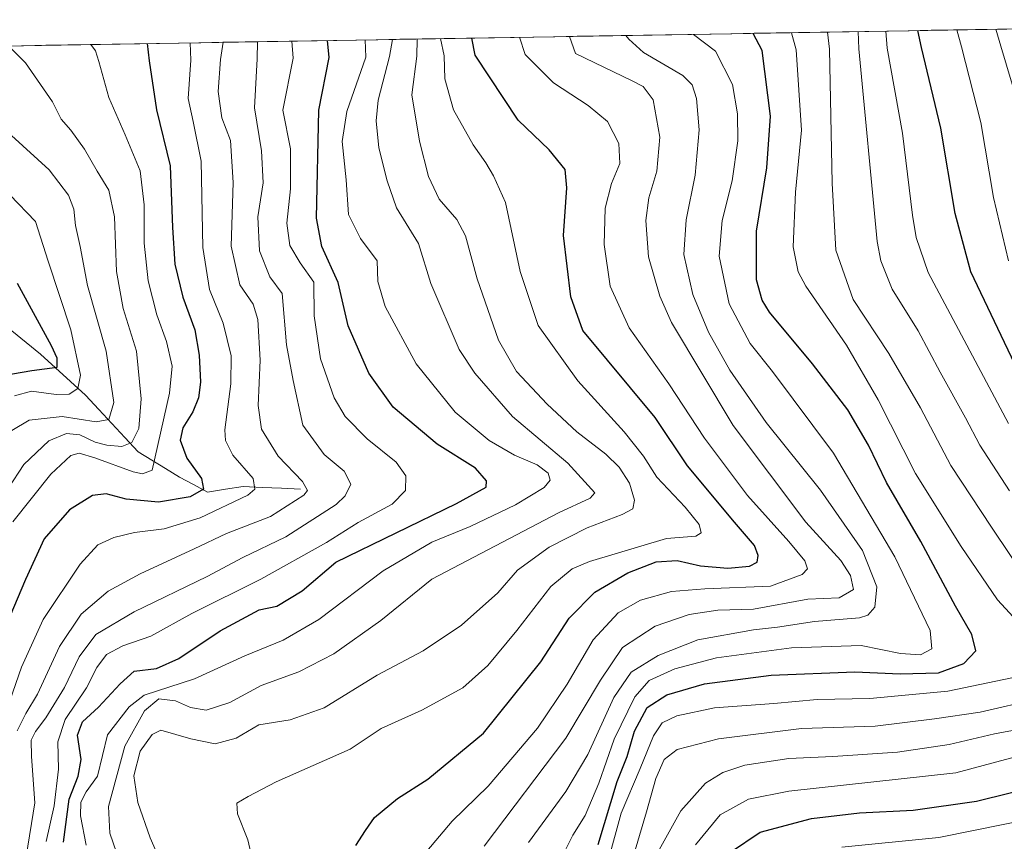
# Model space of a CAD drawing. Units: metres. Extents: x 613386 to 616811, y 4782586 to 4784957.
# Drawn here: x 613805 to 614027, y 4784728 to 4784913 of the extents above; entities that cross this region are included whole.
import ezdxf

# ---------------------------------------------------------------- set-up
doc = ezdxf.new("R2010")
doc.units = ezdxf.units.M
doc.header["$MEASUREMENT"] = 0
for name, color, linetype, lineweight in [('Arbolado forestal CxS', 92, 'Continuous', 0), ('Corriente natural lineal', 142, 'Continuous', 13), ('Curva de nivel maestra', 36, 'Continuous', 30), ('Curva de nivel normal', 36, 'Continuous', 0), ('Municipio CxS', 142, 'Continuous', 0)]:
    doc.layers.add(name, color=color, linetype=linetype, lineweight=lineweight)

# ---------------------------------------------------------------- blocks, each defined once
blk = doc.blocks.new('*U162')
at = {"layer": 'Municipio CxS', "color": 142, "linetype": 'Continuous', "lineweight": 0}
blk.add_polyline3d([(613800.7923, 4784906.8632, 364.7888), (613805.7846, 4784906.9477, 365.9721), (613810.7769, 4784907.0322, 367.1953), (613815.7692, 4784907.1167, 368.4604), (613820.7615, 4784907.2012, 369.791), (613825.7539, 4784907.2857, 371.4964), (613830.7462, 4784907.3701, 373.5408), (613835.7385, 4784907.4546, 375.4644), (613840.7308, 4784907.5391, 377.765), (613845.7231, 4784907.6236, 380.6993), (613850.7154, 4784907.7081, 384.3967), (613855.7077, 4784907.7926, 387.6412), (613860.7001, 4784907.8771, 391.1065), (613865.6924, 4784907.9616, 394.2426), (613870.6847, 4784908.0461, 397.3106), (613875.677, 4784908.1306, 400.4679), (613880.6693, 4784908.2151, 403.3118), (613885.6616, 4784908.2996, 406.7137), (613890.654, 4784908.3841, 410.942), (613895.6463, 4784908.4686, 414.7939), (613900.6386, 4784908.5531, 419.5202), (613905.6309, 4784908.6376, 424.0124), (613910.6232, 4784908.7221, 426.848), (613915.6155, 4784908.8066, 429.1391), (613920.6079, 4784908.8911, 431.4632), (613925.6002, 4784908.9756, 433.4889), (613930.5925, 4784909.0601, 436.0372), (613935.5848, 4784909.1446, 437.6735), (613940.5771, 4784909.2291, 439.5449), (613945.5694, 4784909.3136, 441.5753), (613950.5618, 4784909.3981, 442.9289), (613955.5541, 4784909.4825, 444.3042), (613960.5464, 4784909.567, 446.1121), (613965.5387, 4784909.6515, 447.5349), (613970.531, 4784909.736, 448.99), (613975.5233, 4784909.8205, 451.9035), (613980.5157, 4784909.905, 456.0546), (613985.508, 4784909.9895, 459.2853), (613990.5003, 4784910.074, 462.0204), (613995.4926, 4784910.1585, 465.5329), (614000.4849, 4784910.243, 469.9706), (614005.4772, 4784910.3275, 472.8745), (614010.4696, 4784910.412, 475.765), (614015.4619, 4784910.4965, 479.5532), (614020.4542, 4784910.581, 483.1744), (614025.4465, 4784910.6655, 485.0075), (614030.4388, 4784910.75, 487.5147)], dxfattribs=at)
blk = doc.blocks.new('*U165')
at = {"layer": 'Curva de nivel normal', "color": 36, "linetype": 'Continuous', "lineweight": 0}
blk.add_polyline3d([(613917.64, 4784908.84, 430), (613918.87, 4784904.99, 430), (613925.25, 4784898.59, 430), (613933.11, 4784893.49, 430), (613937.46, 4784889.88, 430), (613940, 4784884.93, 430), (613940.21, 4784880.37, 430), (613938.37, 4784875.86, 430), (613936.94, 4784870.34, 430), (613936.7, 4784862.14, 430), (613938.05, 4784852.72, 430), (613942.36, 4784843.36, 430), (613951.32, 4784830.7, 430), (613959.32, 4784818.52, 430), (613969.01, 4784805.54, 430), (613978.34, 4784795.21, 430), (613981.98, 4784790.85, 430), (613982.54, 4784789.02, 430), (613981.4, 4784787.77, 430), (613974.2, 4784785.09, 430), (613959.4, 4784784.51, 430), (613951.92, 4784783.91, 430), (613944.87, 4784781.96, 430), (613939.87, 4784779.1, 430), (613934.22, 4784773.01, 430), (613928.4, 4784763.01, 430), (613921.64, 4784753.08, 430), (613910.53, 4784740.05, 430), (613902.42, 4784732.13, 430), (613896.73, 4784725.41, 430)], dxfattribs=at)
blk = doc.blocks.new('*U171')
at = {"layer": 'Curva de nivel normal', "color": 36, "linetype": 'Continuous', "lineweight": 0}
blk.add_polyline3d([(613909.64, 4784726.51, 435), (613928.05, 4784750.85, 435), (613935.85, 4784763.96, 435), (613940.81, 4784771.29, 435), (613948.2, 4784776.1, 435), (613955.87, 4784778.76, 435), (613962.33, 4784779.72, 435), (613970.39, 4784779.96, 435), (613982.66, 4784782.22, 435), (613989.7, 4784782.47, 435), (613992.95, 4784784.4, 435), (613992.26, 4784787.53, 435), (613990.12, 4784790.91, 435), (613982.16, 4784799.58, 435), (613965.8, 4784821.36, 435), (613951.89, 4784844.55, 435), (613949.29, 4784850.47, 435), (613946.73, 4784859.35, 435), (613946.09, 4784867.58, 435), (613946.82, 4784872.69, 435), (613948.58, 4784878.64, 435), (613949.24, 4784886.32, 435), (613947.79, 4784894.77, 435), (613945.54, 4784897.77, 435), (613943.03, 4784899.05, 435), (613930.27, 4784905.19, 435), (613928.87, 4784909.03, 435)], dxfattribs=at)
blk = doc.blocks.new('*U177')
at = {"layer": 'Curva de nivel normal', "color": 36, "linetype": 'Continuous', "lineweight": 0}
blk.add_polyline3d([(613801.28, 4784755.4, 380), (613805.31, 4784766.86, 380), (613810.19, 4784777.6, 380), (613818.53, 4784790.08, 380), (613822.49, 4784794.41, 380), (613826.09, 4784796.1, 380), (613830.76, 4784797.24, 380), (613837.5, 4784798.06, 380), (613845.56, 4784800.52, 380), (613856.36, 4784805.66, 380), (613857.96, 4784806.97, 380), (613857.51, 4784809.38, 380), (613852.97, 4784814.67, 380), (613851.27, 4784817.96, 380), (613851.15, 4784820.34, 380), (613852.52, 4784830.76, 380), (613852.62, 4784837.06, 380), (613850.81, 4784844.39, 380), (613847.72, 4784851.99, 380), (613846.16, 4784861.45, 380), (613845.85, 4784880.91, 380), (613844.03, 4784889.83, 380), (613842.86, 4784895.02, 380), (613843.47, 4784903.72, 380), (613843.34, 4784907.58, 380)], dxfattribs=at)
blk = doc.blocks.new('*U183')
at = {"layer": 'Curva de nivel normal', "color": 36, "linetype": 'Continuous', "lineweight": 0}
blk.add_polyline3d([(613803.69, 4784828.05, 355), (613807.59, 4784829.07, 355), (613813.12, 4784828.29, 355), (613816.04, 4784828.43, 355), (613818.01, 4784829.7, 355), (613818.63, 4784832.68, 355), (613816.4, 4784842.88, 355), (613811.3, 4784858.41, 355), (613808.48, 4784867.29, 355), (613802.7, 4784873.3, 355)], dxfattribs=at)
blk = doc.blocks.new('*U187')
at = {"layer": 'Curva de nivel normal', "color": 36, "linetype": 'Continuous', "lineweight": 0}
blk.add_polyline3d([(614033.81, 4784881.12, 485), (614026.15, 4784906.81, 485), (614025.07, 4784910.66, 485)], dxfattribs=at)
blk = doc.blocks.new('*U193')
at = {"layer": 'Curva de nivel normal', "color": 36, "linetype": 'Continuous', "lineweight": 0}
blk.add_polyline3d([(613802.39, 4784906.89, 365), (613806.2, 4784903.09, 365), (613812.29, 4784894.28, 365), (613814.25, 4784890.4, 365), (613816.41, 4784887.9, 365), (613819.49, 4784883.65, 365), (613822.36, 4784878.67, 365), (613825, 4784874.4, 365), (613826.29, 4784868.39, 365), (613826.7, 4784856.06, 365), (613828.21, 4784847.72, 365), (613831.2, 4784838.06, 365), (613832.32, 4784827.34, 365), (613831.73, 4784820.63, 365), (613830.18, 4784817.48, 365), (613827.92, 4784816.62, 365), (613824.57, 4784816.87, 365), (613821.9, 4784817.6, 365), (613818.46, 4784819.24, 365), (613815.42, 4784819.54, 365), (613811.46, 4784817.87, 365), (613805.81, 4784812.58, 365), (613798.69, 4784801.75, 365)], dxfattribs=at)
blk = doc.blocks.new('*U195')
at = {"layer": 'Curva de nivel normal', "color": 36, "linetype": 'Continuous', "lineweight": 0}
blk.add_polyline3d([(613919.68, 4784727.36, 440), (613928.05, 4784738.86, 440), (613932.99, 4784747.2, 440), (613938.9, 4784760.06, 440), (613942.79, 4784765.72, 440), (613948.87, 4784769.51, 440), (613957.87, 4784773.06, 440), (613970.39, 4784775.3, 440), (613975.8, 4784775.85, 440), (613984.13, 4784777.19, 440), (613994.33, 4784777.99, 440), (613996.2, 4784778.55, 440), (613997.76, 4784780.38, 440), (613998.24, 4784784.96, 440), (613994.98, 4784793.17, 440), (613985.53, 4784806.76, 440), (613973.25, 4784822.04, 440), (613965.04, 4784833.79, 440), (613960.22, 4784842.37, 440), (613956.69, 4784850.88, 440), (613954.66, 4784859.85, 440), (613955.2, 4784867.73, 440), (613957.21, 4784877.73, 440), (613958.13, 4784887.99, 440), (613957.57, 4784895.01, 440), (613956.57, 4784898.14, 440), (613954.42, 4784900.2, 440), (613945.6, 4784905.45, 440), (613942.25, 4784908.4, 440), (613941.62, 4784909.25, 440)], dxfattribs=at)
blk = doc.blocks.new('*U203')
at = {"layer": 'Curva de nivel normal', "color": 36, "linetype": 'Continuous', "lineweight": 0}
blk.add_polyline3d([(613803.04, 4784886.67, 360), (613811.55, 4784878.94, 360), (613815.87, 4784873.26, 360), (613817.09, 4784870.09, 360), (613817.46, 4784866.39, 360), (613818.53, 4784861.72, 360), (613820.15, 4784852.88, 360), (613824.43, 4784838.1, 360), (613826.14, 4784826.54, 360), (613824.96, 4784822.68, 360), (613822.16, 4784822.16, 360), (613814.44, 4784823.4, 360), (613807.04, 4784822.57, 360), (613803.13, 4784820.2, 360)], dxfattribs=at)
blk = doc.blocks.new('*U205')
at = {"layer": 'Curva de nivel normal', "color": 36, "linetype": 'Continuous', "lineweight": 0}
blk.add_polyline3d([(613830.44, 4784714.39, 410), (613825.24, 4784729.42, 410), (613824.95, 4784735.44, 410), (613828.57, 4784749.08, 410), (613833.02, 4784757.03, 410), (613836.28, 4784759.74, 410), (613840.04, 4784759.26, 410), (613843.42, 4784757.78, 410), (613846.96, 4784757.17, 410), (613852.32, 4784758.92, 410), (613859.34, 4784762.74, 410), (613867.81, 4784765.78, 410), (613875.77, 4784769.89, 410), (613886.35, 4784777.39, 410), (613897.88, 4784786.73, 410), (613926.42, 4784801.62, 410), (613933.54, 4784804.97, 410), (613934.63, 4784806.16, 410), (613928.48, 4784812.87, 410), (613916.05, 4784823.35, 410), (613907.54, 4784833.12, 410), (613903.99, 4784838.47, 410), (613897.58, 4784853.32, 410), (613894.86, 4784862.37, 410), (613889.84, 4784870.4, 410), (613887.74, 4784876.49, 410), (613885.86, 4784883.93, 410), (613885.29, 4784890.03, 410), (613885.77, 4784894.64, 410), (613888.31, 4784904.48, 410), (613889, 4784908.36, 410)], dxfattribs=at)
blk = doc.blocks.new('*U209')
at = {"layer": 'Curva de nivel normal', "color": 36, "linetype": 'Continuous', "lineweight": 0}
blk.add_polyline3d([(613819.88, 4784726.72, 405), (613818.58, 4784733.35, 405), (613818.7, 4784736.41, 405), (613819.89, 4784738.74, 405), (613822.43, 4784742.3, 405), (613824.73, 4784751.63, 405), (613829.58, 4784757.9, 405), (613832.95, 4784760.55, 405), (613844.28, 4784764.24, 405), (613855.65, 4784769.39, 405), (613864.29, 4784772.95, 405), (613872.32, 4784777.61, 405), (613886.88, 4784788.59, 405), (613897.81, 4784795.04, 405), (613906.5, 4784798.54, 405), (613916.7, 4784803.48, 405), (613923.18, 4784807.36, 405), (613924.56, 4784809, 405), (613924.09, 4784810.62, 405), (613921.63, 4784812.48, 405), (613916.46, 4784814.65, 405), (613910.77, 4784817.96, 405), (613903.14, 4784824.36, 405), (613894.28, 4784835.24, 405), (613887.3, 4784848.17, 405), (613885.7, 4784853.82, 405), (613885.5, 4784858.44, 405), (613881.73, 4784863.46, 405), (613879.02, 4784868.91, 405), (613878.49, 4784876.72, 405), (613877.64, 4784885.39, 405), (613878.66, 4784892.15, 405), (613882.94, 4784904.39, 405), (613882.79, 4784908.25, 405)], dxfattribs=at)
blk = doc.blocks.new('*U211')
at = {"layer": 'Curva de nivel normal', "color": 36, "linetype": 'Continuous', "lineweight": 0}
blk.add_polyline3d([(613858.23, 4784719.76, 420), (613856.31, 4784727.94, 420), (613854.03, 4784733.79, 420), (613853.9, 4784736.23, 420), (613856.44, 4784737.68, 420), (613862.72, 4784741, 420), (613879.46, 4784748.41, 420), (613886.38, 4784753.02, 420), (613895.6, 4784757.21, 420), (613904.82, 4784762.2, 420), (613910.51, 4784767.22, 420), (613916.98, 4784775.11, 420), (613924.67, 4784785.03, 420), (613929.49, 4784789.03, 420), (613933.39, 4784790.72, 420), (613950.8, 4784795.86, 420), (613957.39, 4784796.39, 420), (613958.62, 4784797.15, 420), (613958.14, 4784799.01, 420), (613954.95, 4784802.95, 420), (613948.57, 4784809.69, 420), (613945.61, 4784814.4, 420), (613941.25, 4784819.91, 420), (613930.74, 4784831.42, 420), (613921.85, 4784843.9, 420), (613917.73, 4784856.06, 420), (613914.49, 4784871.6, 420), (613911.77, 4784877.58, 420), (613910.02, 4784880.53, 420), (613907.13, 4784884.61, 420), (613902.75, 4784892.5, 420), (613900.8, 4784899.5, 420), (613900.63, 4784904.69, 420), (613899.78, 4784908.54, 420)], dxfattribs=at)
blk = doc.blocks.new('*U217')
at = {"layer": 'Curva de nivel normal', "color": 36, "linetype": 'Continuous', "lineweight": 0}
for points in [[(614016.25, 4784910.51, 480), (614017.27, 4784906.66, 480), (614021.68, 4784889.64, 480), (614024.53, 4784872.73, 480), (614027.93, 4784858.47, 480)], [(614034.86, 4784733.05, 480), (614012.22, 4784728.46, 480), (613990.32, 4784726.26, 480)]]:
    blk.add_polyline3d(points, dxfattribs=at)
blk = doc.blocks.new('*U219')
at = {"layer": 'Curva de nivel normal', "color": 36, "linetype": 'Continuous', "lineweight": 0}
blk.add_polyline3d([(613850.81, 4784907.71, 385), (613850.19, 4784903.83, 385), (613849.64, 4784896.6, 385), (613850.49, 4784890.72, 385), (613852.45, 4784885.57, 385), (613853, 4784876.08, 385), (613852.56, 4784861.73, 385), (613854.54, 4784853.05, 385), (613857.55, 4784848.72, 385), (613858.59, 4784845.22, 385), (613859.15, 4784836.1, 385), (613858.71, 4784825.84, 385), (613859.41, 4784820.49, 385), (613863.15, 4784814.42, 385), (613868.68, 4784808.74, 385), (613869.8, 4784806.71, 385), (613869.01, 4784805.65, 385), (613861.46, 4784800.8, 385), (613851.52, 4784797, 385), (613844.22, 4784793.54, 385), (613832.05, 4784787.92, 385), (613824.88, 4784783.96, 385), (613818.73, 4784778.85, 385), (613813.9, 4784771.56, 385), (613808.9, 4784760.81, 385), (613806.27, 4784756.44, 385), (613804.3, 4784752.49, 385)], dxfattribs=at)
blk = doc.blocks.new('*U221')
at = {"layer": 'Curva de nivel normal', "color": 36, "linetype": 'Continuous', "lineweight": 0}
blk.add_polyline3d([(613806.33, 4784724.2, 390), (613808.3, 4784736.28, 390), (613807.59, 4784746.74, 390), (613807.51, 4784750.41, 390), (613808.43, 4784752.4, 390), (613810.8, 4784755.41, 390), (613814.98, 4784762.26, 390), (613818.3, 4784769.16, 390), (613822.09, 4784774.24, 390), (613830.69, 4784779.34, 390), (613847.2, 4784787.31, 390), (613855.22, 4784791.62, 390), (613864.91, 4784796.24, 390), (613876.3, 4784803.55, 390), (613878.32, 4784805.45, 390), (613879.6, 4784808.1, 390), (613878.08, 4784811.02, 390), (613873.55, 4784814.81, 390), (613868.77, 4784821.4, 390), (613866.58, 4784831.51, 390), (613865.07, 4784839.51, 390), (613864.07, 4784851.09, 390), (613861.32, 4784854.82, 390), (613858.97, 4784860.72, 390), (613858.61, 4784868.38, 390), (613859.79, 4784876.04, 390), (613859.45, 4784883.26, 390), (613857.84, 4784892.96, 390), (613858.44, 4784903.97, 390), (613858.49, 4784907.84, 390)], dxfattribs=at)
blk = doc.blocks.new('*U224')
at = {"layer": 'Curva de nivel normal', "color": 36, "linetype": 'Continuous', "lineweight": 0}
blk.add_polyline3d([(613836.19, 4784724.12, 415), (613834.33, 4784728.38, 415), (613831.52, 4784736.35, 415), (613830.63, 4784742.4, 415), (613832.06, 4784747.92, 415), (613834.8, 4784751.68, 415), (613836.71, 4784752.64, 415), (613843.51, 4784750.72, 415), (613848.99, 4784749.59, 415), (613853.73, 4784750.9, 415), (613858.81, 4784753.87, 415), (613865.89, 4784754.97, 415), (613873.55, 4784757.67, 415), (613885.54, 4784765.1, 415), (613895.88, 4784770.55, 415), (613904.5, 4784776.3, 415), (613912.72, 4784783.63, 415), (613917.17, 4784788.71, 415), (613924.28, 4784793.88, 415), (613932.84, 4784798.24, 415), (613940.78, 4784801.27, 415), (613943.15, 4784802.57, 415), (613943.57, 4784804.53, 415), (613942.39, 4784808.32, 415), (613940.13, 4784811.93, 415), (613937.11, 4784814.89, 415), (613930.53, 4784819.93, 415), (613923.85, 4784826.14, 415), (613916.97, 4784833.49, 415), (613912.9, 4784840.56, 415), (613908.08, 4784854.38, 415), (613905.43, 4784864.08, 415), (613903.5, 4784867.77, 415), (613899.49, 4784872.32, 415), (613897.09, 4784877.48, 415), (613895.06, 4784885.4, 415), (613893.35, 4784895.88, 415), (613894.46, 4784904.58, 415), (613894.57, 4784908.45, 415)], dxfattribs=at)
blk = doc.blocks.new('*U225')
at = {"layer": 'Curva de nivel normal', "color": 36, "linetype": 'Continuous', "lineweight": 0}
blk.add_polyline3d([(613803.31, 4784799.64, 370), (613811.9, 4784810.37, 370), (613816.4, 4784814.54, 370), (613818.31, 4784815.11, 370), (613821.83, 4784814.06, 370), (613830.46, 4784810.86, 370), (613832.56, 4784810.41, 370), (613834.78, 4784811.24, 370), (613838.7, 4784828.64, 370), (613839.26, 4784834.72, 370), (613838.02, 4784840.26, 370), (613835.8, 4784846.29, 370), (613833.89, 4784853.98, 370), (613832.96, 4784862.47, 370), (613832.99, 4784871.08, 370), (613832.06, 4784878.74, 370), (613828.7, 4784886.84, 370), (613825.03, 4784895.29, 370), (613822.76, 4784903.37, 370), (613822.02, 4784905.78, 370), (613820.97, 4784907.2, 370)], dxfattribs=at)
blk = doc.blocks.new('*U230')
at = {"layer": 'Curva de nivel normal', "color": 36, "linetype": 'Continuous', "lineweight": 0}
for points in [[(613948.75, 4784725.01, 465), (613953.98, 4784734.48, 465), (613959.53, 4784740.7, 465), (613963.5, 4784743.13, 465), (613968.45, 4784744.79, 465), (613978.36, 4784746.31, 465), (613988.32, 4784746.73, 465), (614002.88, 4784747.67, 465), (614014.5, 4784749.4, 465), (614024.78, 4784751.82, 465), (614030.84, 4784753, 465)], [(614028.1, 4784806.61, 465), (614021.45, 4784816.88, 465), (614018.22, 4784823.06, 465), (614012.48, 4784833.37, 465), (614007.51, 4784842.67, 465), (614001.69, 4784852.06, 465), (613999.11, 4784858.43, 465), (613998.28, 4784862.81, 465), (613994.14, 4784906.27, 465), (613994, 4784910.13, 465)]]:
    blk.add_polyline3d(points, dxfattribs=at)
blk = doc.blocks.new('*U232')
at = {"layer": 'Curva de nivel normal', "color": 36, "linetype": 'Continuous', "lineweight": 0}
for points in [[(613943.7, 4784725.58, 460), (613946.26, 4784734.28, 460), (613948.36, 4784741.76, 460), (613950.23, 4784746.08, 460), (613953.2, 4784748.28, 460), (613962.53, 4784750.73, 460), (613981.2, 4784753.01, 460), (613997.86, 4784753.56, 460), (614011.19, 4784755.24, 460), (614021.52, 4784756.76, 460), (614034.49, 4784759.76, 460)], [(614032.8, 4784785.42, 460), (614024.04, 4784798.44, 460), (614014.93, 4784812.31, 460), (614008.06, 4784825.29, 460), (614000.88, 4784837.59, 460), (613992.88, 4784849.73, 460), (613988.96, 4784860.87, 460), (613988.11, 4784875.96, 460), (613987.51, 4784906.16, 460), (613987.08, 4784910.02, 460)]]:
    blk.add_polyline3d(points, dxfattribs=at)
blk = doc.blocks.new('*U236')
at = {"layer": 'Curva de nivel normal', "color": 36, "linetype": 'Continuous', "lineweight": 0}
blk.add_polyline3d([(613924.96, 4784719.71, 445), (613929.65, 4784729.02, 445), (613932.45, 4784733.41, 445), (613935.52, 4784740.75, 445), (613938.98, 4784750.64, 445), (613943.59, 4784760.2, 445), (613946.89, 4784763.87, 445), (613952.62, 4784766.47, 445), (613962.07, 4784768.98, 445), (613978.93, 4784771.23, 445), (613994.69, 4784771.74, 445), (614003.52, 4784769.95, 445), (614008.03, 4784769.61, 445), (614010.62, 4784771, 445), (614010.26, 4784775.1, 445), (614002.28, 4784791.73, 445), (613988.42, 4784815.1, 445), (613974.7, 4784833.52, 445), (613969.62, 4784839.81, 445), (613964.9, 4784848.74, 445), (613962.65, 4784859.51, 445), (613963.3, 4784867.55, 445), (613965.58, 4784876.51, 445), (613966.84, 4784885.52, 445), (613966.8, 4784891.56, 445), (613965.64, 4784898.19, 445), (613961.8, 4784905.72, 445), (613956.8924, 4784909.5052, 445)], dxfattribs=at)
blk = doc.blocks.new('*U240')
at = {"layer": 'Curva de nivel normal', "color": 36, "linetype": 'Continuous', "lineweight": 0}
blk.add_polyline3d([(613866.3, 4784907.97, 395), (613866.54, 4784904.11, 395), (613864.27, 4784892.38, 395), (613865.98, 4784883.72, 395), (613865.97, 4784874.72, 395), (613865.12, 4784866.96, 395), (613865.83, 4784861.92, 395), (613868.14, 4784857.98, 395), (613871.26, 4784853.66, 395), (613871.32, 4784846.06, 395), (613872.77, 4784836.38, 395), (613875.82, 4784827.58, 395), (613878.26, 4784823.34, 395), (613883.26, 4784818.31, 395), (613889.81, 4784813.05, 395), (613891.95, 4784810, 395), (613891.89, 4784806.65, 395), (613888.89, 4784803.6, 395), (613881.22, 4784799.46, 395), (613874.08, 4784795, 395), (613859.31, 4784786.7, 395), (613843.74, 4784778.93, 395), (613834.45, 4784773.84, 395), (613828.13, 4784771.7, 395), (613824.46, 4784769.72, 395), (613822.32, 4784766.77, 395), (613819.94, 4784762.19, 395), (613815.16, 4784755.1, 395), (613813.52, 4784750.06, 395), (613813.68, 4784743.87, 395), (613812.7, 4784735.59, 395), (613810.84, 4784727.54, 395)], dxfattribs=at)
blk = doc.blocks.new('*U241')
at = {"layer": 'Curva de nivel normal', "color": 36, "linetype": 'Continuous', "lineweight": 0}
for points in [[(613957.28, 4784726.79, 470), (613962.86, 4784733.58, 470), (613969.28, 4784737.13, 470), (613978.36, 4784738.92, 470), (614016.06, 4784743.03, 470), (614034.55, 4784748.03, 470)], [(614027.91, 4784821.78, 470), (614009.82, 4784855.84, 470), (614007.09, 4784863.73, 470), (614006.27, 4784868.72, 470), (614003.99, 4784887.21, 470), (614000.55, 4784906.38, 470), (614000.25, 4784910.24, 470)]]:
    blk.add_polyline3d(points, dxfattribs=at)
blk = doc.blocks.new('*U244')
at = {"layer": 'Curva de nivel normal', "color": 36, "linetype": 'Continuous', "lineweight": 0}
for points in [[(613937.72, 4784723.51, 455), (613940.54, 4784733.95, 455), (613944.81, 4784744, 455), (613947.84, 4784751.41, 455), (613949.78, 4784754.3, 455), (613953.1, 4784755.9, 455), (613961.56, 4784757.69, 455), (613974.98, 4784758.69, 455), (613984.75, 4784759.59, 455), (613996.62, 4784759.82, 455), (614014.2, 4784761.44, 455), (614030.48, 4784764.86, 455)], [(614035.16, 4784771.44, 455), (614025.43, 4784782.03, 455), (614017.21, 4784794.05, 455), (614006.92, 4784810.55, 455), (613998.51, 4784827.1, 455), (613991.33, 4784839.48, 455), (613982.23, 4784852.74, 455), (613980.5, 4784855.95, 455), (613979.3, 4784861.64, 455), (613979.88, 4784873.96, 455), (613981.22, 4784887.9, 455), (613980.04, 4784906.03, 455), (613978.9363, 4784909.8783, 455)]]:
    blk.add_polyline3d(points, dxfattribs=at)
blk = doc.blocks.new('*U247')
at = {"layer": 'Curva de nivel maestra', "color": 36, "linetype": 'Continuous', "lineweight": 30}
blk.add_polyline3d([(613833.62, 4784907.42, 375), (613834.1, 4784903.56, 375), (613835.76, 4784892.51, 375), (613838.8, 4784879.9, 375), (613839.34, 4784865.96, 375), (613839.88, 4784857.68, 375), (613841.71, 4784850.3, 375), (613844.39, 4784842.92, 375), (613845.39, 4784837.18, 375), (613845.67, 4784831.12, 375), (613845.24, 4784827.54, 375), (613843.92, 4784824.43, 375), (613841.69, 4784820.78, 375), (613841.09, 4784818.03, 375), (613842.58, 4784813.99, 375), (613845.86, 4784809.37, 375), (613846.32, 4784806.98, 375), (613843.31, 4784805.28, 375), (613836.22, 4784804.08, 375), (613828.87, 4784804.7, 375), (613824.41, 4784805.94, 375), (613821.28, 4784805.53, 375), (613816.11, 4784802.34, 375), (613810.38, 4784795.82, 375), (613806.18, 4784786.62, 375), (613801.87, 4784776.35, 375)], dxfattribs=at)
blk = doc.blocks.new('*U254')
at = {"layer": 'Curva de nivel maestra', "color": 36, "linetype": 'Continuous', "lineweight": 30}
blk.add_polyline3d([(613798.4, 4784832.19, 350), (613807.6, 4784833.76, 350), (613813.33, 4784834.46, 350), (613813.32, 4784836.54, 350), (613812.09, 4784839.3, 350), (613804.4, 4784853.37, 350)], dxfattribs=at)
blk = doc.blocks.new('*U258')
at = {"layer": 'Curva de nivel maestra', "color": 36, "linetype": 'Continuous', "lineweight": 30}
blk.add_polyline3d([(613880.67, 4784726.67, 425), (613882.9, 4784730.06, 425), (613884.94, 4784732.96, 425), (613890.07, 4784737.28, 425), (613896.96, 4784741.63, 425), (613909.46, 4784752, 425), (613922.45, 4784768.1, 425), (613928.8, 4784777.91, 425), (613934.62, 4784783.75, 425), (613942.02, 4784788.13, 425), (613948.41, 4784790.61, 425), (613953.15, 4784790.88, 425), (613958.42, 4784789.73, 425), (613964.58, 4784789.17, 425), (613969.49, 4784789.6, 425), (613971.23, 4784790.5, 425), (613971.47, 4784792.04, 425), (613970.65, 4784794.31, 425), (613966.09, 4784799.57, 425), (613955.47, 4784812.22, 425), (613948.2, 4784823.15, 425), (613931.91, 4784842.75, 425), (613929.17, 4784850.34, 425), (613927.57, 4784864.18, 425), (613928.31, 4784874.88, 425), (613927.93, 4784879.04, 425), (613924.33, 4784883.5, 425), (613917.29, 4784890.19, 425), (613907.63, 4784904.8, 425), (613906.837, 4784908.658, 425)], dxfattribs=at)
blk = doc.blocks.new('*U261')
at = {"layer": 'Curva de nivel maestra', "color": 36, "linetype": 'Continuous', "lineweight": 30}
for points in [[(613965.2, 4784725.19, 475), (613971.87, 4784729.66, 475), (613983.49, 4784732.73, 475), (613994.33, 4784734, 475), (614006.4, 4784734.62, 475), (614020.7, 4784736.64, 475), (614036.16, 4784740.46, 475)], [(614030.06, 4784833.6, 475), (614019.43, 4784855.96, 475), (614015.9, 4784869.14, 475), (614012.62, 4784888.35, 475), (614008.3, 4784906.51, 475), (614007.44, 4784910.36, 475)]]:
    blk.add_polyline3d(points, dxfattribs=at)
blk = doc.blocks.new('*U262')
at = {"layer": 'Curva de nivel maestra', "color": 36, "linetype": 'Continuous', "lineweight": 30}
blk.add_polyline3d([(613935.39, 4784726.88, 450), (613939.62, 4784741.11, 450), (613941.87, 4784746.74, 450), (613943.55, 4784752.42, 450), (613946.38, 4784757.79, 450), (613950.87, 4784760.65, 450), (613959.35, 4784763.11, 450), (613974.4, 4784765.07, 450), (613993.23, 4784765.78, 450), (614003.46, 4784765.35, 450), (614012.15, 4784765.57, 450), (614017.83, 4784767.69, 450), (614020.56, 4784770.58, 450), (614019.66, 4784774.25, 450), (614015.92, 4784780.6, 450), (614008.16, 4784795.22, 450), (614000.39, 4784808.5, 450), (613996.33, 4784816.87, 450), (613991.67, 4784824.87, 450), (613983.71, 4784835.25, 450), (613974.02, 4784846.91, 450), (613972.31, 4784849.57, 450), (613971.03, 4784854.18, 450), (613971.1, 4784865.17, 450), (613973.42, 4784879.39, 450), (613974.2, 4784891.07, 450), (613972.31, 4784905.9, 450), (613970.32, 4784909.73, 450)], dxfattribs=at)
blk = doc.blocks.new('*U265')
at = {"layer": 'Curva de nivel maestra', "color": 36, "linetype": 'Continuous', "lineweight": 30}
blk.add_polyline3d([(613814.76, 4784727.41, 400), (613816.07, 4784737.09, 400), (613818.06, 4784742.28, 400), (613818.72, 4784746.03, 400), (613817.96, 4784751.56, 400), (613819.09, 4784754.56, 400), (613822.64, 4784757.88, 400), (613827.52, 4784763.1, 400), (613830.73, 4784765.95, 400), (613835.74, 4784766.59, 400), (613840.77, 4784768.8, 400), (613850.11, 4784775.06, 400), (613858.89, 4784779.76, 400), (613862.89, 4784780.6, 400), (613868.62, 4784784.04, 400), (613876.22, 4784790.5, 400), (613903.41, 4784803.76, 400), (613910.1, 4784807.44, 400), (613910.16, 4784808.85, 400), (613907.72, 4784811.73, 400), (613899.02, 4784817.16, 400), (613889.1, 4784825.44, 400), (613883.6, 4784833.11, 400), (613878.96, 4784843.8, 400), (613876.72, 4784853.56, 400), (613873.04, 4784861.66, 400), (613871.84, 4784868.07, 400), (613872.38, 4784892.39, 400), (613874.71, 4784904.25, 400), (613874.33, 4784908.11, 400)], dxfattribs=at)

msp = doc.modelspace()

# ---------------------------------------------------------------- linework, layer by layer
at = {"layer": 'Arbolado forestal CxS', "color": 92, "linetype": 'Continuous', "lineweight": 0}
for points in [[(614038.32, 4784328.45, 447.07), (614012.2, 4784317.89, 431.81), (613991.3, 4784307.55, 417.66), (613959.77, 4784287.72, 396.9), (613931.77, 4784269.11, 386.79), (613911.38, 4784253.95, 372.06), (613905.58, 4784249.64, 373.69), (613903.08, 4784247.58, 375.06), (613900.34, 4784245.34, 376.99), (613900.34, 4784245.34, 376.99), (613882.85, 4784260.79, 369.91), (613857.01, 4784295.26, 365.59), (613835.28, 4784318.1, 362.6), (613816.16, 4784354.74, 367.7), (613776, 4784444.73, 350.02), (613755.79, 4784534.98, 339.73), (613735.58, 4784590.21, 333.65), (613736.55, 4784634.83, 328.92), (613719.32, 4784696.58, 324.93), (613726.5, 4784781.31, 316.67), (613723.62, 4784821.52, 313.75), (613712.14, 4784880.41, 311.07), (613707.47, 4784905.28, 309.04), (614151.91, 4784912.81, 550.53)], [(614151.91, 4784912.81, 550.53), (613707.47, 4784905.28, 309.04)]]:
    msp.add_polyline3d(points, dxfattribs=at)
at = {"layer": 'Corriente natural lineal', "color": 142, "linetype": 'Continuous', "lineweight": 13}
msp.add_polyline3d([(613868.22, 4784806.97, 384.94), (613863.92, 4784807.18, 382.91), (613859.61, 4784807.39, 380.69), (613855.31, 4784807.6, 378.41), (613851.29, 4784806.97, 376.96), (613847.27, 4784806.33, 375.93), (613844.09, 4784808.03, 374.21), (613840.92, 4784809.72, 373.12), (613837.81, 4784811.63, 371.19), (613834.71, 4784813.53, 368.82), (613831.6, 4784815.44, 366.47), (613828.64, 4784818.61, 364.26), (613825.68, 4784821.79, 360.84), (613822.71, 4784824.96, 358.6), (613819.75, 4784828.14, 356.08), (613816.36, 4784831.24, 353.43), (613812.98, 4784834.34, 349.92), (613809.59, 4784837.45, 348.39), (613806.34, 4784840.06, 347.09), (613803.1, 4784842.67, 344.52)], dxfattribs=at)

# ---------------------------------------------------------------- block references
at = {"layer": 'Curva de nivel maestra', "color": 36, "linetype": 'Continuous', "lineweight": 30}
for name in ['*U265', '*U262', '*U247', '*U254', '*U258', '*U261']:
    msp.add_blockref(name, (0, 0), dxfattribs=at)
at = {"layer": 'Curva de nivel normal', "color": 36, "linetype": 'Continuous', "lineweight": 0}
for name in ['*U240', '*U211', '*U171', '*U195', '*U244', '*U232', '*U203', '*U219', '*U221', '*U183', '*U193', '*U225', '*U177', '*U209', '*U224', '*U165', '*U236', '*U230', '*U241', '*U217', '*U187', '*U205']:
    msp.add_blockref(name, (0, 0), dxfattribs=at)
at = {"layer": 'Municipio CxS', "color": 142, "linetype": 'Continuous', "lineweight": 0}
msp.add_blockref('*U162', (0, 0), dxfattribs=at)

doc.saveas('drawing.dxf')
